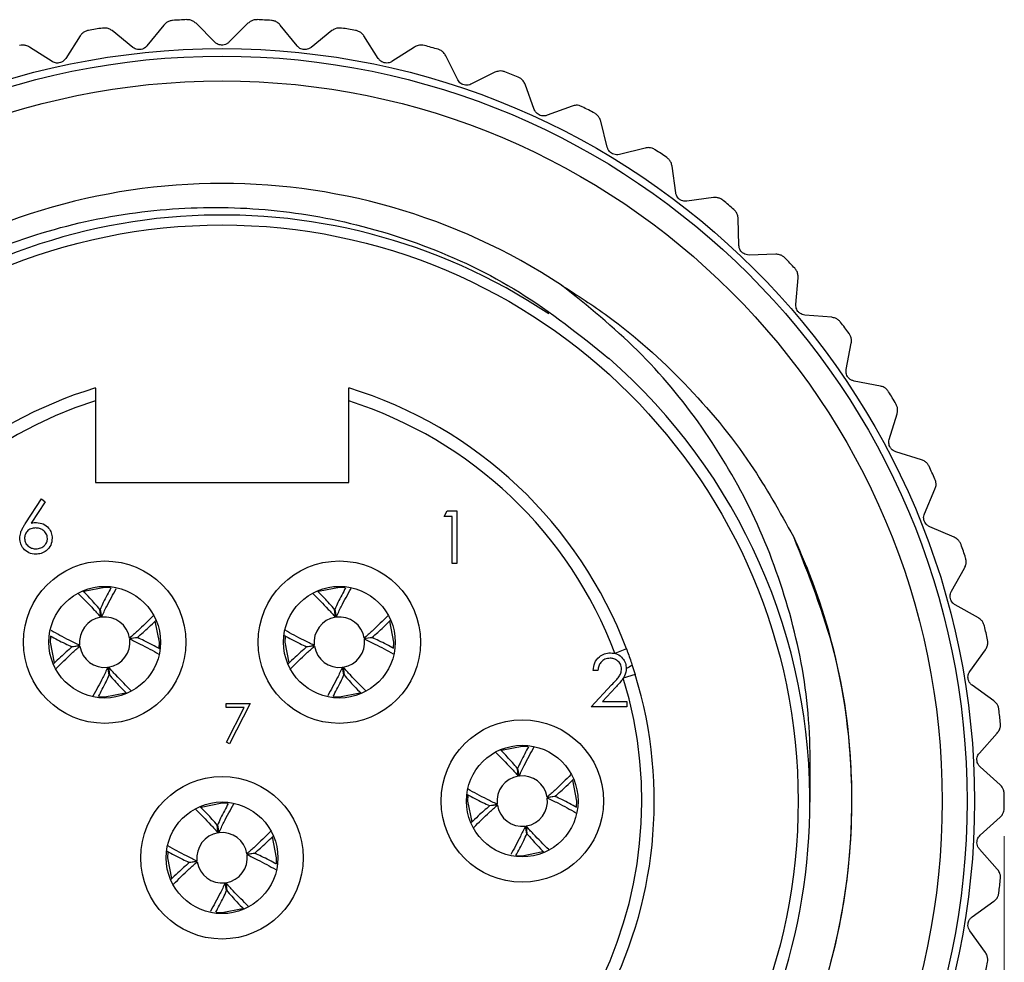
# Model space of a CAD drawing. Units: inches. Extents: x 0.4 to 16.6, y 0.2 to 10.8.
# Drawn here: x 11 to 12.2, y 5.1 to 6.3 of the extents above; entities that cross this region are included whole.
import ezdxf

# ---------------------------------------------------------------- set-up
doc = ezdxf.new("R2010")
doc.units = ezdxf.units.IN
doc.header["$MEASUREMENT"] = 0
doc.styles.add('SLDTEXTSTYLE0', font='TXT', dxfattribs={"width": 0.75})
doc.dimstyles.new('SLDDIMSTYLE3', dxfattribs={"dimtxt": 0.166667, "dimasz": 0.156, "dimexe": 0, "dimexo": 0.0625, "dimgap": 0.041667, "dimtad": 0, "dimtih": 1, "dimtoh": 1, "dimdec": 1, "dimlfac": 0.666667, "dimrnd": 1e-09, "dimzin": 12, "dimdsep": 46, "dimtxsty": 'SLDTEXTSTYLE0', "dimsah": 1, "dimcen": 0.09, "dimadec": 0, "dimazin": 3, "dimtfac": 1, "dimtdec": 1, "dimtofl": 0, "dimtmove": 0, "dimatfit": 3, "dimfxl": 0, "dimfrac": 2, "dimtolj": 1, "dimtzin": 12, "dimarcsym": 0})

# ---------------------------------------------------------------- blocks, each defined once
blk = doc.blocks.new('_D_3')
at = {"color": 7, "linetype": 'Continuous', "lineweight": 18}
for p, q in [((10.331, 5.2914), (10.331, 3.9048)), ((12.1912, 5.2914), (12.1912, 3.9048)), ((11.1579, 4.2733), (11.1072, 4.2733)), ((11.1072, 4.2733), (11.1072, 4.0085)), ((11.4042, 4.2733), (11.4549, 4.2733)), ((11.4549, 4.2733), (11.4549, 4.0085)), ((10.331, 4.0298), (10.9613, 4.0298)), ((12.1912, 4.0298), (11.6008, 4.0298)), ((11.1072, 4.0085), (11.1579, 4.0085)), ((11.4549, 4.0085), (11.4042, 4.0085))]:
    blk.add_line(p, q, dxfattribs=at)
for points in [[(10.331, 4.0298), (10.487, 4.0038), (10.487, 4.0558)], [(12.1912, 4.0298), (12.0352, 4.0558), (12.0352, 4.0038)]]:
    blk.add_solid(points, dxfattribs=at)
at = {"color": 7, "linetype": 'Continuous', "lineweight": 18, "char_height": 0.16667, "attachment_point": 1, "style": 'SLDTEXTSTYLE0'}
for s, insert in [('31', (11.1579, 4.2233)), ('1.2', (11.1272, 3.9673))]:
    blk.add_mtext(s, dxfattribs=dict(at, insert=insert))

msp = doc.modelspace()

# ---------------------------------------------------------------- linework, layer by layer
at = {"color": 7, "linetype": 'Continuous', "lineweight": 25}
for p, q in [((11.1918, 6.2557), (11.1718, 6.2309)), ((11.2527, 6.2353), (11.2302, 6.2578)), ((11.2919, 6.2578), (11.2694, 6.2353)), ((11.3503, 6.2309), (11.3304, 6.2557)), ((11.0924, 6.2428), (11.0753, 6.216)), ((11.1552, 6.2291), (11.1304, 6.2491)), ((11.3918, 6.2491), (11.367, 6.2291)), ((11.4469, 6.216), (11.4298, 6.2428)), ((11.059, 6.2124), (11.0321, 6.2296)), ((11.49, 6.2296), (11.4632, 6.2124)), ((11.5413, 6.1907), (11.5272, 6.2193)), ((11.5856, 6.1996), (11.5571, 6.1854)), ((11.6324, 6.1554), (11.6214, 6.1853)), ((11.6774, 6.1594), (11.6476, 6.1484)), ((11.7191, 6.1105), (11.7115, 6.1413)), ((11.7643, 6.1095), (11.7335, 6.1018)), ((11.8005, 6.0564), (11.7962, 6.0879)), ((11.8454, 6.0506), (11.8138, 6.0463)), ((11.8756, 5.9938), (11.8747, 6.0256)), ((11.9195, 5.9832), (11.8877, 5.9823)), ((11.9434, 5.9235), (11.946, 5.9552)), ((11.986, 5.9082), (11.9542, 5.9108)), ((12.0033, 5.8463), (12.0093, 5.8775)), ((12.0439, 5.8264), (12.0127, 5.8324)), ((11.1105, 5.8087), (11.1105, 5.7117)), ((11.4117, 5.7117), (11.4117, 5.8087)), ((12.0544, 5.763), (12.0638, 5.7934)), ((12.0927, 5.7389), (12.0622, 5.7482)), ((11.1105, 5.7117), (11.4117, 5.7117)), ((12.0963, 5.6747), (12.1088, 5.7039)), ((11.0277, 5.6637), (11.0464, 5.6922)), ((11.0464, 5.6922), (11.0507, 5.6888)), ((11.0507, 5.6888), (11.0342, 5.6636)), ((11.5251, 5.6715), (11.5288, 5.6779)), ((11.5288, 5.6779), (11.5404, 5.6779)), ((11.5404, 5.6779), (11.5404, 5.6154)), ((11.5347, 5.6715), (11.5251, 5.6715)), ((11.5347, 5.6154), (11.5347, 5.6715)), ((12.1317, 5.6466), (12.1025, 5.6592)), ((11.5404, 5.6154), (11.5347, 5.6154)), ((12.1283, 5.5824), (12.144, 5.6101)), ((11.1169, 5.5516), (11.116, 5.5608)), ((11.1161, 5.5608), (11.1179, 5.5517)), ((11.3959, 5.5516), (11.395, 5.5608)), ((11.3951, 5.5608), (11.3968, 5.5517)), ((12.1605, 5.5507), (12.1328, 5.5663)), ((11.1512, 5.5266), (11.1605, 5.5275)), ((11.1605, 5.5274), (11.1514, 5.5257)), ((11.4302, 5.5266), (11.4394, 5.5275)), ((11.4395, 5.5274), (11.4303, 5.5257)), ((11.0827, 5.5165), (11.0918, 5.5182)), ((11.092, 5.5172), (11.0827, 5.5163)), ((11.1862, 5.5148), (11.1866, 5.5219)), ((11.3617, 5.5165), (11.3708, 5.5182)), ((11.371, 5.5172), (11.3617, 5.5163)), ((11.4651, 5.5148), (11.4655, 5.5219)), ((11.742, 5.5138), (11.7281, 5.5086)), ((12.1502, 5.4872), (12.1688, 5.513)), ((11.1271, 5.483), (11.1253, 5.4922)), ((11.1263, 5.4923), (11.1272, 5.4831)), ((11.406, 5.483), (11.4043, 5.4922)), ((11.4053, 5.4923), (11.4062, 5.4831)), ((11.7485, 5.4953), (11.7523, 5.4835)), ((11.7081, 5.4884), (11.7025, 5.4884)), ((11.7523, 5.4835), (11.7382, 5.4792)), ((11.7001, 5.4451), (11.7243, 5.471)), ((11.7291, 5.4682), (11.7135, 5.4515)), ((12.1788, 5.4521), (12.1529, 5.4707)), ((11.2659, 5.4442), (11.2659, 5.449)), ((11.2659, 5.449), (11.2947, 5.449)), ((11.2876, 5.4442), (11.2659, 5.4442)), ((11.2665, 5.403), (11.2876, 5.4442)), ((11.2947, 5.449), (11.2701, 5.401)), ((11.7425, 5.4451), (11.7001, 5.4451)), ((11.7135, 5.4515), (11.7425, 5.4515)), ((11.7425, 5.4515), (11.7425, 5.4451)), ((12.1617, 5.3901), (12.1829, 5.4138)), ((11.2701, 5.401), (11.2665, 5.403)), ((12.1863, 5.3522), (12.1626, 5.3735)), ((11.6134, 5.3626), (11.6125, 5.3718)), ((11.6126, 5.3718), (11.6143, 5.3627)), ((11.6477, 5.3377), (11.6569, 5.3386)), ((11.657, 5.3384), (11.6478, 5.3367)), ((11.5792, 5.3275), (11.5883, 5.3292)), ((11.5885, 5.3282), (11.5792, 5.3273)), ((11.6826, 5.3258), (11.683, 5.333)), ((11.2564, 5.2951), (11.2555, 5.3043)), ((11.2556, 5.3043), (11.2573, 5.2952)), ((11.6235, 5.2941), (11.6218, 5.3032)), ((11.6228, 5.3033), (11.6237, 5.2941)), ((12.1626, 5.2924), (12.1863, 5.3137)), ((11.2907, 5.2702), (11.3, 5.2711)), ((11.3, 5.2709), (11.2909, 5.2692)), ((12.1829, 5.2521), (12.1617, 5.2758)), ((11.2222, 5.26), (11.2313, 5.2617)), ((11.2315, 5.2607), (11.2222, 5.2598)), ((11.3257, 5.2583), (11.326, 5.2655)), ((11.2666, 5.2266), (11.2648, 5.2357)), ((11.2658, 5.2358), (11.2667, 5.2266)), ((12.1529, 5.1952), (12.1788, 5.2138)), ((12.1688, 5.1529), (12.1502, 5.1787))]:
    msp.add_line(p, q, dxfattribs=at)
at = {"color": 7, "linetype": 'Continuous', "lineweight": 25, "flags": 128}
for points in [[(11.1286, 5.5865), (11.1216, 5.5869), (11.0968, 5.582)], [(11.4075, 5.5865), (11.4006, 5.5869), (11.3758, 5.582)], [(11.1866, 5.5219), (11.1816, 5.5468), (11.1816, 5.5469)], [(11.4655, 5.5219), (11.4606, 5.5468), (11.4606, 5.5469)], [(11.057, 5.5288), (11.0566, 5.5219), (11.0615, 5.4973)], [(11.336, 5.5288), (11.3356, 5.5219), (11.3405, 5.4973)], [(11.1147, 5.4573), (11.1216, 5.457), (11.1462, 5.4618)], [(11.3937, 5.4573), (11.4006, 5.457), (11.4251, 5.4618)], [(11.625, 5.3975), (11.6181, 5.3979), (11.5933, 5.393)], [(11.683, 5.333), (11.6781, 5.3578), (11.6781, 5.3579)], [(11.5535, 5.3399), (11.5531, 5.333), (11.558, 5.3083)], [(11.2681, 5.33), (11.2611, 5.3304), (11.2363, 5.3255)], [(11.326, 5.2655), (11.3211, 5.2903), (11.3211, 5.2904)], [(11.1965, 5.2724), (11.1961, 5.2655), (11.201, 5.2408)], [(11.6112, 5.2684), (11.6181, 5.268), (11.6426, 5.2728)], [(11.2542, 5.2009), (11.2611, 5.2005), (11.2856, 5.2053)]]:
    msp.add_lwpolyline(points, dxfattribs=at)
at = {"color": 7, "linetype": 'Continuous', "lineweight": 25}
for centre, radius in [((11.2611, 5.333), 0.8947), ((11.2611, 5.333), 0.8858), ((11.2611, 5.333), 0.8563), ((11.2611, 5.333), 0.685), ((11.1216, 5.5219), 0.0966), ((11.4006, 5.5219), 0.0966), ((11.1216, 5.5219), 0.0664), ((11.4006, 5.5219), 0.0664), ((11.6181, 5.333), 0.0966), ((11.6181, 5.333), 0.0664), ((11.2611, 5.2655), 0.0966), ((11.2611, 5.2655), 0.0664)]:
    msp.add_circle(centre, radius, dxfattribs=at)
for centre, radius, start, end in [((11.2611, 5.333), 0.9301, 98.7924, 99.8283), ((11.2611, 5.333), 0.9301, 92.5855, 93.6214), ((11.2611, 5.333), 0.9301, 86.3786, 87.4145), ((11.2611, 5.333), 0.9301, 80.1717, 81.2076), ((11.2611, 5.333), 0.9301, 73.9648, 75.0007), ((11.2611, 5.333), 0.9301, 67.7579, 68.7938), ((11.2611, 5.333), 0.9301, 61.551, 62.5869), ((11.2611, 5.333), 0.9301, 55.3441, 56.38), ((11.2611, 5.333), 0.7344, 56.6454, 263.1475), ((11.2611, 5.333), 0.9301, 49.1372, 50.1731), ((11.2615, 5.3314), 0.6985, 56.2512, 359.0133), ((11.2611, 5.333), 0.9301, 42.9303, 43.9662), ((11.2611, 5.333), 0.9301, 36.7234, 37.7593), ((11.2611, 5.333), 0.699, 358.8832, 48.869), ((11.2611, 5.333), 0.5138, 107.0449, 17.0376), ((11.2611, 5.333), 0.5138, 20.6113, 72.9551), ((11.2611, 5.333), 0.9301, 30.5165, 31.5524), ((11.2611, 5.333), 0.499, 107.5653, 17.0376), ((11.2611, 5.333), 0.499, 20.6113, 72.4347), ((11.2611, 5.333), 0.9301, 24.3096, 25.3455), ((11.2611, 5.333), 0.9301, 18.1027, 19.1386), ((11.1216, 5.5219), 0.03, 99.0438, 187.1674), ((11.1216, 5.5219), 0.03, 9.0438, 97.1674), ((11.4006, 5.5219), 0.03, 99.0438, 187.1674), ((11.4006, 5.5219), 0.03, 9.0438, 97.1674), ((11.2611, 5.333), 0.9301, 11.8958, 12.9317), ((11.1216, 5.5219), 0.03, 279.0438, 7.1674), ((11.4006, 5.5219), 0.03, 279.0438, 7.1674), ((11.1216, 5.5219), 0.03, 189.0438, 277.1674), ((11.4006, 5.5219), 0.03, 189.0438, 277.1674), ((11.2611, 5.333), 0.9301, 5.6889, 6.7248), ((11.6181, 5.333), 0.03, 99.0438, 187.1674), ((11.6181, 5.333), 0.03, 9.0438, 97.1674), ((11.2611, 5.333), 0.9301, 359.4821, 0.5179), ((11.6181, 5.333), 0.03, 189.0438, 277.1674), ((11.6181, 5.333), 0.03, 279.0438, 7.1674), ((11.2611, 5.2655), 0.03, 99.0438, 187.1674), ((11.2611, 5.2655), 0.03, 9.0438, 97.1674), ((11.2611, 5.2655), 0.03, 279.0438, 7.1674), ((11.2611, 5.2655), 0.03, 189.0438, 277.1674), ((11.2611, 5.333), 0.9301, 353.2752, 354.3111), ((11.2611, 5.333), 0.9301, 347.0683, 348.1042)]:
    msp.add_arc(centre, radius, start, end, dxfattribs=at)
for points, knots in [([(11.1304, 6.2491), (11.1292, 6.2499), (11.127, 6.2514), (11.1229, 6.2524), (11.1202, 6.2522), (11.1189, 6.2521)], [0, 0, 0, 0, 0.398652, 0.712649, 1, 1, 1, 1]), ([(11.2023, 6.2612), (11.201, 6.261), (11.1984, 6.2606), (11.1946, 6.2587), (11.1928, 6.2568), (11.1918, 6.2557)], [0, 0, 0, 0, 0.296512, 0.591674, 1, 1, 1, 1]), ([(11.2302, 6.2578), (11.2291, 6.2588), (11.2271, 6.2605), (11.2231, 6.262), (11.2204, 6.2621), (11.2191, 6.2621)], [0, 0, 0, 0, 0.3986522, 0.7126492, 1, 1, 1, 1]), ([(11.303, 6.2621), (11.3017, 6.2621), (11.2991, 6.262), (11.2951, 6.2605), (11.2931, 6.2588), (11.2919, 6.2578)], [0, 0, 0, 0, 0.296512, 0.591674, 1, 1, 1, 1]), ([(11.3304, 6.2557), (11.3294, 6.2568), (11.3276, 6.2587), (11.3238, 6.2607), (11.3211, 6.261), (11.3198, 6.2612)], [0, 0, 0, 0, 0.398652, 0.712649, 1, 1, 1, 1]), ([(11.4033, 6.2521), (11.4019, 6.2522), (11.3993, 6.2524), (11.3952, 6.2514), (11.393, 6.2499), (11.3918, 6.2491)], [0, 0, 0, 0, 0.296512, 0.591674, 1, 1, 1, 1]), ([(11.1023, 6.2494), (11.101, 6.2491), (11.0985, 6.2484), (11.0949, 6.2461), (11.0933, 6.244), (11.0924, 6.2428)], [0, 0, 0, 0, 0.296512, 0.591674, 1, 1, 1, 1]), ([(11.4298, 6.2428), (11.4289, 6.244), (11.4273, 6.2461), (11.4237, 6.2484), (11.4211, 6.2491), (11.4199, 6.2494)], [0, 0, 0, 0, 0.398652, 0.712649, 1, 1, 1, 1]), ([(11.0321, 6.2296), (11.0308, 6.2303), (11.0285, 6.2315), (11.0243, 6.2321), (11.0216, 6.2316), (11.0204, 6.2314)], [0, 0, 0, 0, 0.3986522, 0.7126492, 1, 1, 1, 1]), ([(11.1718, 6.2309), (11.171, 6.2301), (11.1696, 6.2286), (11.1666, 6.2271), (11.1635, 6.2264), (11.1605, 6.2266), (11.1576, 6.2275), (11.1561, 6.2285), (11.1552, 6.2291)], [0, 0, 0, 0, 0.202997, 0.365026, 0.528033, 0.669914, 0.815018, 1, 1, 1, 1]), ([(11.2694, 6.2353), (11.2686, 6.2346), (11.267, 6.2332), (11.2638, 6.232), (11.2606, 6.2317), (11.2577, 6.2323), (11.2549, 6.2334), (11.2535, 6.2346), (11.2527, 6.2353)], [0, 0, 0, 0, 0.2029974, 0.3650259, 0.5280327, 0.6699142, 0.8150178, 1, 1, 1, 1]), ([(11.367, 6.2291), (11.366, 6.2285), (11.3643, 6.2273), (11.361, 6.2265), (11.3578, 6.2265), (11.3549, 6.2273), (11.3523, 6.2288), (11.3511, 6.2302), (11.3503, 6.2309)], [0, 0, 0, 0, 0.2029974, 0.3650259, 0.5280327, 0.6699142, 0.8150178, 1, 1, 1, 1]), ([(11.5018, 6.2314), (11.5005, 6.2316), (11.4979, 6.2321), (11.4937, 6.2315), (11.4914, 6.2303), (11.49, 6.2296)], [0, 0, 0, 0, 0.296512, 0.591674, 1, 1, 1, 1]), ([(11.5272, 6.2193), (11.5264, 6.2205), (11.525, 6.2228), (11.5217, 6.2255), (11.5192, 6.2264), (11.518, 6.2269)], [0, 0, 0, 0, 0.398652, 0.712649, 1, 1, 1, 1]), ([(11.0753, 6.216), (11.0746, 6.2151), (11.0733, 6.2135), (11.0705, 6.2116), (11.0674, 6.2106), (11.0644, 6.2105), (11.0615, 6.211), (11.0599, 6.2119), (11.059, 6.2124)], [0, 0, 0, 0, 0.202997, 0.365026, 0.528033, 0.669914, 0.815018, 1, 1, 1, 1]), ([(11.4632, 6.2124), (11.4622, 6.2119), (11.4604, 6.2109), (11.457, 6.2104), (11.4539, 6.2108), (11.4511, 6.212), (11.4486, 6.2137), (11.4475, 6.2152), (11.4469, 6.216)], [0, 0, 0, 0, 0.202997, 0.365026, 0.528033, 0.669914, 0.815018, 1, 1, 1, 1]), ([(11.5975, 6.2001), (11.5963, 6.2005), (11.5937, 6.2012), (11.5895, 6.2011), (11.587, 6.2001), (11.5856, 6.1996)], [0, 0, 0, 0, 0.296512, 0.591674, 1, 1, 1, 1]), ([(11.6214, 6.1853), (11.6208, 6.1866), (11.6197, 6.189), (11.6167, 6.1921), (11.6143, 6.1933), (11.6132, 6.1939)], [0, 0, 0, 0, 0.3986522, 0.7126492, 1, 1, 1, 1]), ([(11.5571, 6.1854), (11.5561, 6.185), (11.5542, 6.1842), (11.5508, 6.1841), (11.5476, 6.1848), (11.545, 6.1863), (11.5428, 6.1883), (11.5418, 6.1899), (11.5413, 6.1907)], [0, 0, 0, 0, 0.202997, 0.365026, 0.528033, 0.669914, 0.815018, 1, 1, 1, 1]), ([(11.6893, 6.1586), (11.6881, 6.1591), (11.6857, 6.1602), (11.6814, 6.1605), (11.6789, 6.1598), (11.6774, 6.1594)], [0, 0, 0, 0, 0.296512, 0.591674, 1, 1, 1, 1]), ([(11.6476, 6.1484), (11.6465, 6.1481), (11.6445, 6.1475), (11.6411, 6.1478), (11.6381, 6.1488), (11.6356, 6.1506), (11.6336, 6.1528), (11.6328, 6.1545), (11.6324, 6.1554)], [0, 0, 0, 0, 0.202997, 0.365026, 0.528033, 0.669914, 0.815018, 1, 1, 1, 1]), ([(11.7115, 6.1413), (11.711, 6.1427), (11.7101, 6.1452), (11.7075, 6.1486), (11.7053, 6.1501), (11.7042, 6.1508)], [0, 0, 0, 0, 0.398652, 0.712649, 1, 1, 1, 1]), ([(11.7335, 6.1018), (11.7323, 6.1017), (11.7303, 6.1013), (11.727, 6.1019), (11.7241, 6.1033), (11.7218, 6.1053), (11.72, 6.1077), (11.7195, 6.1095), (11.7191, 6.1105)], [0, 0, 0, 0, 0.202997, 0.365026, 0.528033, 0.669914, 0.815018, 1, 1, 1, 1]), ([(11.7761, 6.1075), (11.7749, 6.1081), (11.7726, 6.1094), (11.7684, 6.1102), (11.7658, 6.1098), (11.7643, 6.1095)], [0, 0, 0, 0, 0.296512, 0.591674, 1, 1, 1, 1]), ([(11.7962, 6.0879), (11.7959, 6.0893), (11.7953, 6.0919), (11.7931, 6.0955), (11.791, 6.0972), (11.79, 6.0981)], [0, 0, 0, 0, 0.398652, 0.712649, 1, 1, 1, 1]), ([(11.8138, 6.0463), (11.8127, 6.0462), (11.8106, 6.0461), (11.8074, 6.047), (11.8046, 6.0487), (11.8026, 6.0509), (11.8011, 6.0535), (11.8007, 6.0554), (11.8005, 6.0564)], [0, 0, 0, 0, 0.202997, 0.365026, 0.528033, 0.669914, 0.815018, 1, 1, 1, 1]), ([(11.8568, 6.0473), (11.8557, 6.048), (11.8536, 6.0496), (11.8495, 6.0508), (11.8469, 6.0506), (11.8454, 6.0506)], [0, 0, 0, 0, 0.296512, 0.591674, 1, 1, 1, 1]), ([(11.1735, 4.6038), (11.1321, 4.6114), (11.0507, 4.6264), (10.9354, 4.6747), (10.8307, 4.7395), (10.7387, 4.8211), (10.6618, 4.9163), (10.6021, 5.0228), (10.5608, 5.1389), (10.5398, 5.2591), (10.5393, 5.3807), (10.5587, 5.4992), (10.5973, 5.6124), (10.6547, 5.7187), (10.7291, 5.8138), (10.8193, 5.8959), (10.9209, 5.9607), (11.0327, 6.0076), (11.1493, 6.0348), (11.2682, 6.0419), (11.3863, 6.0294), (11.5035, 5.996), (11.6188, 5.9414), (11.6865, 5.8871), (11.7209, 5.8594)], [0, 0, 0, 0, 0.047043, 0.092435, 0.139145, 0.184537, 0.229469, 0.275704, 0.320636, 0.366871, 0.411803, 0.456275, 0.500746, 0.545217, 0.590978, 0.63545, 0.681236, 0.725318, 0.770682, 0.814692, 0.858241, 0.903054, 0.950692, 1, 1, 1, 1]), ([(11.8747, 6.0256), (11.8746, 6.0271), (11.8743, 6.0297), (11.8724, 6.0336), (11.8705, 6.0355), (11.8696, 6.0364)], [0, 0, 0, 0, 0.3986522, 0.7126492, 1, 1, 1, 1]), ([(11.8877, 5.9823), (11.8866, 5.9824), (11.8845, 5.9825), (11.8814, 5.9838), (11.8789, 5.9858), (11.8771, 5.9882), (11.8759, 5.9909), (11.8757, 5.9928), (11.8756, 5.9938)], [0, 0, 0, 0, 0.202997, 0.365026, 0.528033, 0.669914, 0.815018, 1, 1, 1, 1]), ([(11.9305, 5.9787), (11.9295, 5.9795), (11.9276, 5.9813), (11.9236, 5.9829), (11.921, 5.9831), (11.9195, 5.9832)], [0, 0, 0, 0, 0.2965117, 0.5916742, 1, 1, 1, 1]), ([(11.946, 5.9552), (11.946, 5.9567), (11.946, 5.9593), (11.9446, 5.9634), (11.9429, 5.9655), (11.9421, 5.9665)], [0, 0, 0, 0, 0.398652, 0.712649, 1, 1, 1, 1]), ([(11.96, 5.3193), (11.9606, 5.3614), (11.962, 5.4436), (11.9369, 5.564), (11.8947, 5.6765), (11.8339, 5.7795), (11.7578, 5.8717), (11.6959, 5.9215), (11.6649, 5.9464)], [0, 0, 0, 0, 0.174159, 0.340536, 0.506913, 0.67092, 0.835441, 1, 1, 1, 1]), ([(11.6649, 5.9464), (11.6835, 5.9344), (11.736, 5.9005), (11.8138, 5.8308), (11.8879, 5.7419), (11.9243, 5.6765), (11.9405, 5.6475)], [0, 0, 0, 0, 0.161101, 0.4553545, 0.7578516, 1, 1, 1, 1]), ([(11.9542, 5.9108), (11.9531, 5.9109), (11.9511, 5.9113), (11.9481, 5.9129), (11.9458, 5.9151), (11.9443, 5.9177), (11.9434, 5.9206), (11.9434, 5.9225), (11.9434, 5.9235)], [0, 0, 0, 0, 0.202997, 0.365026, 0.528033, 0.669914, 0.815018, 1, 1, 1, 1]), ([(11.9964, 5.9025), (11.9955, 5.9035), (11.9938, 5.9054), (11.99, 5.9075), (11.9875, 5.9079), (11.986, 5.9082)], [0, 0, 0, 0, 0.296512, 0.591674, 1, 1, 1, 1]), ([(12.0093, 5.8775), (12.0094, 5.879), (12.0097, 5.8816), (12.0087, 5.8858), (12.0073, 5.888), (12.0066, 5.8891)], [0, 0, 0, 0, 0.3986522, 0.7126492, 1, 1, 1, 1]), ([(12.0127, 5.8324), (12.0115, 5.8327), (12.0096, 5.8333), (12.0068, 5.8352), (12.0047, 5.8377), (12.0035, 5.8405), (12.0029, 5.8434), (12.0032, 5.8452), (12.0033, 5.8463)], [0, 0, 0, 0, 0.202997, 0.365026, 0.528033, 0.669914, 0.815018, 1, 1, 1, 1]), ([(11.1105, 5.8241), (11.1105, 5.824), (11.1105, 5.8237), (11.1105, 5.8212), (11.1105, 5.8175), (11.1105, 5.8131), (11.1105, 5.81), (11.1105, 5.8087)], [0, 0, 0, 0, 0.202773, 0.405411, 0.611833, 0.826911, 1, 1, 1, 1]), ([(11.4117, 5.8087), (11.4117, 5.8105), (11.4117, 5.8141), (11.4117, 5.8189), (11.4117, 5.8223), (11.4117, 5.824), (11.4117, 5.8241), (11.4117, 5.8241)], [0, 0, 0, 0, 0.227874, 0.455939, 0.678255, 0.890535, 1, 1, 1, 1]), ([(12.0537, 5.8197), (12.0529, 5.8207), (12.0514, 5.8229), (12.0479, 5.8253), (12.0454, 5.826), (12.0439, 5.8264)], [0, 0, 0, 0, 0.296512, 0.591674, 1, 1, 1, 1]), ([(12.0638, 5.7934), (12.0641, 5.7949), (12.0646, 5.7974), (12.0641, 5.8017), (12.0629, 5.8041), (12.0624, 5.8053)], [0, 0, 0, 0, 0.398652, 0.712649, 1, 1, 1, 1]), ([(12.0622, 5.7482), (12.0612, 5.7487), (12.0593, 5.7494), (12.0567, 5.7517), (12.055, 5.7543), (12.054, 5.7572), (12.0538, 5.7602), (12.0542, 5.762), (12.0544, 5.763)], [0, 0, 0, 0, 0.202997, 0.365026, 0.528033, 0.669914, 0.815018, 1, 1, 1, 1]), ([(12.1017, 5.7311), (12.101, 5.7323), (12.0997, 5.7345), (12.0965, 5.7374), (12.0941, 5.7383), (12.0927, 5.7389)], [0, 0, 0, 0, 0.296512, 0.591674, 1, 1, 1, 1]), ([(12.1088, 5.7039), (12.1093, 5.7053), (12.1102, 5.7078), (12.1101, 5.7121), (12.1092, 5.7146), (12.1087, 5.7159)], [0, 0, 0, 0, 0.398652, 0.712649, 1, 1, 1, 1]), ([(12.1025, 5.6592), (12.1014, 5.6597), (12.0996, 5.6607), (12.0973, 5.6632), (12.0959, 5.666), (12.0953, 5.669), (12.0953, 5.672), (12.0959, 5.6737), (12.0963, 5.6747)], [0, 0, 0, 0, 0.202997, 0.365026, 0.528033, 0.669914, 0.815018, 1, 1, 1, 1]), ([(11.0207, 5.6455), (11.0209, 5.6478), (11.0213, 5.6514), (11.0233, 5.6562), (11.0254, 5.66), (11.0269, 5.6625), (11.0277, 5.6637)], [0, 0, 0, 0, 0.339374, 0.559486, 0.779731, 1, 1, 1, 1]), ([(11.0395, 5.6577), (11.0376, 5.6576), (11.0338, 5.6573), (11.0294, 5.654), (11.0267, 5.6498), (11.0265, 5.6468), (11.0263, 5.6453)], [0, 0, 0, 0, 0.280127, 0.559515, 0.779719, 1, 1, 1, 1]), ([(11.0342, 5.6636), (11.0354, 5.6637), (11.0375, 5.6641), (11.0397, 5.6641), (11.0406, 5.6642)], [0, 0, 0, 0, 0.5599103, 1, 1, 1, 1]), ([(11.0536, 5.6453), (11.0533, 5.6473), (11.0527, 5.6512), (11.0486, 5.6551), (11.0441, 5.6574), (11.041, 5.6576), (11.0395, 5.6577)], [0, 0, 0, 0, 0.278754, 0.558605, 0.779147, 1, 1, 1, 1]), ([(11.0406, 5.6642), (11.0434, 5.6638), (11.0489, 5.6632), (11.0549, 5.6582), (11.0586, 5.6521), (11.059, 5.6478), (11.0592, 5.6456)], [0, 0, 0, 0, 0.279638, 0.559326, 0.779527, 1, 1, 1, 1]), ([(11.0397, 5.6265), (11.0369, 5.6268), (11.0313, 5.6275), (11.025, 5.6326), (11.0214, 5.6389), (11.0209, 5.6433), (11.0207, 5.6455)], [0, 0, 0, 0, 0.27967, 0.559085, 0.779558, 1, 1, 1, 1]), ([(11.0263, 5.6453), (11.0266, 5.6434), (11.0271, 5.6395), (11.031, 5.6356), (11.0354, 5.6332), (11.0384, 5.633), (11.04, 5.6329)], [0, 0, 0, 0, 0.279059, 0.55882, 0.779303, 1, 1, 1, 1]), ([(11.0592, 5.6456), (11.0589, 5.6428), (11.0582, 5.6371), (11.0529, 5.6307), (11.0464, 5.6271), (11.0419, 5.6267), (11.0397, 5.6265)], [0, 0, 0, 0, 0.279631, 0.55896, 0.779478, 1, 1, 1, 1]), ([(11.04, 5.6329), (11.0419, 5.6331), (11.0457, 5.6335), (11.0502, 5.6367), (11.0531, 5.6408), (11.0534, 5.6438), (11.0536, 5.6453)], [0, 0, 0, 0, 0.280018, 0.5598526, 0.7799871, 1, 1, 1, 1]), ([(11.9405, 5.6475), (11.9584, 5.6022), (11.9939, 5.5125), (12.017, 5.3407), (11.9965, 5.138), (11.903, 4.9267), (11.7546, 4.7509), (11.6228, 4.6818), (11.5584, 4.648)], [0, 0, 0, 0, 0.122244, 0.242703, 0.433373, 0.627738, 0.817935, 1, 1, 1, 1]), ([(11.9405, 5.6475), (11.9468, 5.6332), (11.9784, 5.5612), (12.0073, 5.4422), (12.0122, 5.2947), (11.9953, 5.1691), (11.9572, 5.0482), (11.8997, 4.9352), (11.8235, 4.8341), (11.7192, 4.7323), (11.6288, 4.6827), (11.5754, 4.6535)], [0, 0, 0, 0, 0.039938, 0.200899, 0.308306, 0.415713, 0.523119, 0.630526, 0.737933, 0.84534, 1, 1, 1, 1]), ([(12.1398, 5.6379), (12.1393, 5.6391), (12.1382, 5.6415), (12.1353, 5.6447), (12.133, 5.6459), (12.1317, 5.6466)], [0, 0, 0, 0, 0.296512, 0.591674, 1, 1, 1, 1]), ([(12.144, 5.6101), (12.1446, 5.6114), (12.1457, 5.6138), (12.1461, 5.6181), (12.1455, 5.6207), (12.1452, 5.622)], [0, 0, 0, 0, 0.398652, 0.712649, 1, 1, 1, 1]), ([(11.1291, 5.5867), (11.126, 5.581), (11.1216, 5.5728), (11.1174, 5.5636), (11.1161, 5.5608)], [0, 0, 0, 0, 0.701208, 1, 1, 1, 1]), ([(11.1179, 5.5517), (11.1198, 5.5559), (11.1255, 5.5679), (11.1315, 5.5786), (11.1354, 5.5856)], [0, 0, 0, 0, 0.347214, 1, 1, 1, 1]), ([(11.408, 5.5866), (11.405, 5.5809), (11.4006, 5.5728), (11.3964, 5.5636), (11.3951, 5.5608)], [0, 0, 0, 0, 0.7002, 1, 1, 1, 1]), ([(11.3968, 5.5517), (11.3988, 5.5559), (11.4046, 5.568), (11.4106, 5.5788), (11.4145, 5.5859)], [0, 0, 0, 0, 0.34407, 1, 1, 1, 1]), ([(11.0902, 5.5796), (11.0963, 5.5736), (11.1051, 5.5649), (11.1141, 5.5547), (11.1169, 5.5516)], [0, 0, 0, 0, 0.686784, 1, 1, 1, 1]), ([(11.116, 5.5608), (11.112, 5.5654), (11.1052, 5.5732), (11.0985, 5.58), (11.0958, 5.5827)], [0, 0, 0, 0, 0.594129, 1, 1, 1, 1]), ([(11.3687, 5.5801), (11.3749, 5.574), (11.3839, 5.5651), (11.3931, 5.5547), (11.3959, 5.5516)], [0, 0, 0, 0, 0.6924141, 1, 1, 1, 1]), ([(11.395, 5.5608), (11.3909, 5.5654), (11.3843, 5.573), (11.3778, 5.5797), (11.3752, 5.5823)], [0, 0, 0, 0, 0.6077209, 1, 1, 1, 1]), ([(12.1328, 5.5663), (12.1318, 5.567), (12.1301, 5.5681), (12.1281, 5.5709), (12.127, 5.5738), (12.1267, 5.5768), (12.1271, 5.5798), (12.1279, 5.5815), (12.1283, 5.5824)], [0, 0, 0, 0, 0.202997, 0.365026, 0.528033, 0.669914, 0.815018, 1, 1, 1, 1]), ([(11.1791, 5.5532), (11.1732, 5.5471), (11.1645, 5.5384), (11.1544, 5.5295), (11.1512, 5.5266)], [0, 0, 0, 0, 0.684697, 1, 1, 1, 1]), ([(11.4585, 5.5535), (11.4524, 5.5474), (11.4436, 5.5385), (11.4334, 5.5295), (11.4302, 5.5266)], [0, 0, 0, 0, 0.689365, 1, 1, 1, 1]), ([(12.1676, 5.5411), (12.1672, 5.5424), (12.1664, 5.5449), (12.1639, 5.5483), (12.1617, 5.5498), (12.1605, 5.5507)], [0, 0, 0, 0, 0.296512, 0.591674, 1, 1, 1, 1]), ([(11.1605, 5.5275), (11.1651, 5.5316), (11.1729, 5.5384), (11.1798, 5.5452), (11.1827, 5.548)], [0, 0, 0, 0, 0.586539, 1, 1, 1, 1]), ([(11.4394, 5.5275), (11.4441, 5.5316), (11.4517, 5.5383), (11.4584, 5.5449), (11.4611, 5.5475)], [0, 0, 0, 0, 0.601763, 1, 1, 1, 1]), ([(11.0569, 5.5294), (11.0626, 5.5263), (11.0708, 5.5219), (11.08, 5.5177), (11.0827, 5.5165)], [0, 0, 0, 0, 0.700339, 1, 1, 1, 1]), ([(11.0918, 5.5182), (11.0877, 5.5202), (11.0756, 5.5259), (11.0648, 5.5319), (11.0578, 5.5358)], [0, 0, 0, 0, 0.345978, 1, 1, 1, 1]), ([(11.1514, 5.5257), (11.1555, 5.5237), (11.1679, 5.5179), (11.1788, 5.5118), (11.1861, 5.5077)], [0, 0, 0, 0, 0.339144, 1, 1, 1, 1]), ([(11.187, 5.5141), (11.181, 5.5173), (11.1727, 5.5218), (11.1632, 5.5261), (11.1605, 5.5274)], [0, 0, 0, 0, 0.708098, 1, 1, 1, 1]), ([(11.3352, 5.5297), (11.3411, 5.5265), (11.3495, 5.522), (11.3589, 5.5177), (11.3617, 5.5165)], [0, 0, 0, 0, 0.7080977, 1, 1, 1, 1]), ([(11.3708, 5.5182), (11.3666, 5.5202), (11.3543, 5.526), (11.3433, 5.5321), (11.3361, 5.5361)], [0, 0, 0, 0, 0.339144, 1, 1, 1, 1]), ([(11.4303, 5.5257), (11.4345, 5.5237), (11.4466, 5.518), (11.4574, 5.512), (11.4644, 5.5081)], [0, 0, 0, 0, 0.345978, 1, 1, 1, 1]), ([(11.4653, 5.5145), (11.4596, 5.5176), (11.4514, 5.5219), (11.4422, 5.5261), (11.4395, 5.5274)], [0, 0, 0, 0, 0.700339, 1, 1, 1, 1]), ([(11.0827, 5.5163), (11.0781, 5.5123), (11.0705, 5.5056), (11.0637, 5.499), (11.0611, 5.4964)], [0, 0, 0, 0, 0.601763, 1, 1, 1, 1]), ([(11.0637, 5.4903), (11.0697, 5.4965), (11.0786, 5.5054), (11.0888, 5.5144), (11.092, 5.5172)], [0, 0, 0, 0, 0.689365, 1, 1, 1, 1]), ([(11.3617, 5.5163), (11.3571, 5.5123), (11.3493, 5.5054), (11.3424, 5.4987), (11.3395, 5.4959)], [0, 0, 0, 0, 0.5865393, 1, 1, 1, 1]), ([(11.343, 5.4907), (11.349, 5.4967), (11.3577, 5.5055), (11.3678, 5.5144), (11.371, 5.5172)], [0, 0, 0, 0, 0.684697, 1, 1, 1, 1]), ([(12.1688, 5.513), (12.1695, 5.5143), (12.1709, 5.5166), (12.1717, 5.5207), (12.1714, 5.5234), (12.1712, 5.5247)], [0, 0, 0, 0, 0.3986522, 0.7126492, 1, 1, 1, 1]), ([(11.7025, 5.4884), (11.7028, 5.4914), (11.7036, 5.4975), (11.7089, 5.5044), (11.7157, 5.5086), (11.7205, 5.509), (11.7229, 5.5092)], [0, 0, 0, 0, 0.280029, 0.559515, 0.779668, 1, 1, 1, 1]), ([(11.7226, 5.5028), (11.7204, 5.5026), (11.7162, 5.5022), (11.7114, 5.4983), (11.7088, 5.4934), (11.7083, 5.4901), (11.7081, 5.4884)], [0, 0, 0, 0, 0.279699, 0.558847, 0.779176, 1, 1, 1, 1]), ([(11.7361, 5.4901), (11.7359, 5.4921), (11.7353, 5.4959), (11.7315, 5.5), (11.7271, 5.5025), (11.7241, 5.5027), (11.7226, 5.5028)], [0, 0, 0, 0, 0.279126, 0.558978, 0.77935, 1, 1, 1, 1]), ([(11.7229, 5.5092), (11.7257, 5.509), (11.7312, 5.5084), (11.7374, 5.5034), (11.7412, 5.4972), (11.7415, 5.4928), (11.7417, 5.4906)], [0, 0, 0, 0, 0.27989, 0.559224, 0.779582, 1, 1, 1, 1]), ([(11.742, 5.5138), (11.7424, 5.5126), (11.7447, 5.5065), (11.7468, 5.5003), (11.7485, 5.4953)], [0, 0, 0, 0, 0.189319, 1, 1, 1, 1]), ([(11.1253, 5.4922), (11.1234, 5.488), (11.1176, 5.4758), (11.1116, 5.465), (11.1077, 5.4579)], [0, 0, 0, 0, 0.34407, 1, 1, 1, 1]), ([(11.1535, 5.4637), (11.1473, 5.4699), (11.1383, 5.4788), (11.1291, 5.4891), (11.1263, 5.4923)], [0, 0, 0, 0, 0.692414, 1, 1, 1, 1]), ([(11.4043, 5.4922), (11.4023, 5.488), (11.3966, 5.4759), (11.3907, 5.4652), (11.3868, 5.4582)], [0, 0, 0, 0, 0.347214, 1, 1, 1, 1]), ([(11.432, 5.4642), (11.4259, 5.4702), (11.4171, 5.479), (11.4081, 5.4891), (11.4053, 5.4923)], [0, 0, 0, 0, 0.686784, 1, 1, 1, 1]), ([(11.7417, 5.4906), (11.7414, 5.4876), (11.7407, 5.4827), (11.7367, 5.477), (11.7331, 5.4725), (11.7304, 5.4696), (11.7291, 5.4682)], [0, 0, 0, 0, 0.3383704, 0.5587482, 0.7793608, 1, 1, 1, 1]), ([(11.7485, 5.4953), (11.7485, 5.4953), (11.7486, 5.4949), (11.7479, 5.494), (11.7456, 5.4924), (11.743, 5.4912), (11.7417, 5.4906)], [0, 0, 0, 0, 0.064238, 0.379289, 0.689644, 1, 1, 1, 1]), ([(11.1142, 5.4572), (11.1172, 5.463), (11.1216, 5.4711), (11.1258, 5.4803), (11.1271, 5.483)], [0, 0, 0, 0, 0.7001997, 1, 1, 1, 1]), ([(11.1272, 5.4831), (11.1312, 5.4785), (11.1379, 5.4709), (11.1444, 5.4642), (11.147, 5.4616)], [0, 0, 0, 0, 0.607721, 1, 1, 1, 1]), ([(11.3931, 5.4572), (11.3962, 5.4629), (11.4006, 5.4711), (11.4048, 5.4803), (11.406, 5.483)], [0, 0, 0, 0, 0.7012076, 1, 1, 1, 1]), ([(11.4062, 5.4831), (11.4102, 5.4785), (11.417, 5.4707), (11.4237, 5.4639), (11.4264, 5.4611)], [0, 0, 0, 0, 0.594129, 1, 1, 1, 1]), ([(11.7243, 5.471), (11.7261, 5.4729), (11.7291, 5.476), (11.7329, 5.4806), (11.7356, 5.485), (11.736, 5.4884), (11.7361, 5.4901)], [0, 0, 0, 0, 0.340542, 0.56085, 0.780599, 1, 1, 1, 1]), ([(12.1529, 5.4707), (12.152, 5.4714), (12.1505, 5.4728), (12.1488, 5.4757), (12.1479, 5.4788), (12.148, 5.4818), (12.1487, 5.4847), (12.1497, 5.4863), (12.1502, 5.4872)], [0, 0, 0, 0, 0.202997, 0.365026, 0.528033, 0.669914, 0.815018, 1, 1, 1, 1]), ([(12.1848, 5.4419), (12.1845, 5.4432), (12.184, 5.4458), (12.1819, 5.4495), (12.1799, 5.4512), (12.1788, 5.4521)], [0, 0, 0, 0, 0.296512, 0.591674, 1, 1, 1, 1]), ([(12.1829, 5.4138), (12.1838, 5.415), (12.1854, 5.4171), (12.1867, 5.4212), (12.1867, 5.4239), (12.1866, 5.4252)], [0, 0, 0, 0, 0.3986522, 0.7126492, 1, 1, 1, 1]), ([(11.6255, 5.3976), (11.6225, 5.3919), (11.6181, 5.3838), (11.6139, 5.3746), (11.6126, 5.3718)], [0, 0, 0, 0, 0.7002, 1, 1, 1, 1]), ([(11.6143, 5.3627), (11.6163, 5.3669), (11.6221, 5.3791), (11.6281, 5.3899), (11.632, 5.397)], [0, 0, 0, 0, 0.34407, 1, 1, 1, 1]), ([(11.5862, 5.3912), (11.5924, 5.385), (11.6014, 5.3761), (11.6106, 5.3658), (11.6134, 5.3626)], [0, 0, 0, 0, 0.692414, 1, 1, 1, 1]), ([(11.6125, 5.3718), (11.6084, 5.3764), (11.6018, 5.384), (11.5953, 5.3907), (11.5927, 5.3933)], [0, 0, 0, 0, 0.607721, 1, 1, 1, 1]), ([(12.1626, 5.3735), (12.1618, 5.3743), (12.1604, 5.3758), (12.159, 5.3789), (12.1585, 5.3821), (12.1589, 5.3851), (12.1599, 5.3879), (12.161, 5.3893), (12.1617, 5.3901)], [0, 0, 0, 0, 0.202997, 0.365026, 0.528033, 0.669914, 0.815018, 1, 1, 1, 1]), ([(11.676, 5.3646), (11.6699, 5.3584), (11.6611, 5.3495), (11.6509, 5.3405), (11.6477, 5.3377)], [0, 0, 0, 0, 0.689365, 1, 1, 1, 1]), ([(11.6569, 5.3386), (11.6616, 5.3426), (11.6692, 5.3493), (11.6759, 5.3559), (11.6786, 5.3585)], [0, 0, 0, 0, 0.601763, 1, 1, 1, 1]), ([(12.1912, 5.3414), (12.191, 5.3427), (12.1908, 5.3453), (12.1891, 5.3492), (12.1873, 5.3511), (12.1863, 5.3522)], [0, 0, 0, 0, 0.296512, 0.591674, 1, 1, 1, 1]), ([(11.5527, 5.3408), (11.5586, 5.3376), (11.567, 5.3331), (11.5764, 5.3287), (11.5792, 5.3275)], [0, 0, 0, 0, 0.708098, 1, 1, 1, 1]), ([(11.5883, 5.3292), (11.5841, 5.3312), (11.5718, 5.337), (11.5608, 5.3431), (11.5536, 5.3471)], [0, 0, 0, 0, 0.3391442, 1, 1, 1, 1]), ([(11.6828, 5.3255), (11.6771, 5.3286), (11.6689, 5.333), (11.6597, 5.3372), (11.657, 5.3384)], [0, 0, 0, 0, 0.700339, 1, 1, 1, 1]), ([(11.2685, 5.3301), (11.2655, 5.3244), (11.2611, 5.3163), (11.2569, 5.3071), (11.2556, 5.3043)], [0, 0, 0, 0, 0.7002, 1, 1, 1, 1]), ([(11.2573, 5.2952), (11.2593, 5.2994), (11.2651, 5.3116), (11.2711, 5.3224), (11.275, 5.3295)], [0, 0, 0, 0, 0.34407, 1, 1, 1, 1]), ([(11.5792, 5.3273), (11.5746, 5.3233), (11.5668, 5.3165), (11.5599, 5.3097), (11.557, 5.3069)], [0, 0, 0, 0, 0.586539, 1, 1, 1, 1]), ([(11.5605, 5.3017), (11.5665, 5.3077), (11.5752, 5.3165), (11.5853, 5.3254), (11.5885, 5.3282)], [0, 0, 0, 0, 0.684697, 1, 1, 1, 1]), ([(11.6478, 5.3367), (11.652, 5.3347), (11.6641, 5.329), (11.6749, 5.323), (11.6819, 5.3191)], [0, 0, 0, 0, 0.345978, 1, 1, 1, 1]), ([(11.2292, 5.3237), (11.2354, 5.3175), (11.2444, 5.3086), (11.2536, 5.2983), (11.2564, 5.2951)], [0, 0, 0, 0, 0.692414, 1, 1, 1, 1]), ([(11.2555, 5.3043), (11.2515, 5.3089), (11.2448, 5.3165), (11.2383, 5.3232), (11.2357, 5.3258)], [0, 0, 0, 0, 0.6077209, 1, 1, 1, 1]), ([(12.1863, 5.3137), (12.1873, 5.3148), (12.1891, 5.3167), (12.1908, 5.3206), (12.1911, 5.3233), (12.1912, 5.3245)], [0, 0, 0, 0, 0.398652, 0.712649, 1, 1, 1, 1]), ([(11.6218, 5.3032), (11.6198, 5.299), (11.6141, 5.287), (11.6082, 5.2762), (11.6043, 5.2693)], [0, 0, 0, 0, 0.3472139, 1, 1, 1, 1]), ([(11.6495, 5.2752), (11.6434, 5.2813), (11.6346, 5.29), (11.6256, 5.3001), (11.6228, 5.3033)], [0, 0, 0, 0, 0.686784, 1, 1, 1, 1]), ([(11.319, 5.2971), (11.3129, 5.2909), (11.3041, 5.282), (11.2939, 5.273), (11.2907, 5.2702)], [0, 0, 0, 0, 0.689365, 1, 1, 1, 1]), ([(11.6106, 5.2682), (11.6137, 5.2739), (11.6181, 5.2821), (11.6223, 5.2913), (11.6235, 5.2941)], [0, 0, 0, 0, 0.701208, 1, 1, 1, 1]), ([(11.6237, 5.2941), (11.6277, 5.2895), (11.6345, 5.2817), (11.6412, 5.2749), (11.6439, 5.2722)], [0, 0, 0, 0, 0.594129, 1, 1, 1, 1]), ([(12.1617, 5.2758), (12.161, 5.2767), (12.1597, 5.2783), (12.1587, 5.2816), (12.1586, 5.2847), (12.1593, 5.2877), (12.1606, 5.2904), (12.1619, 5.2917), (12.1626, 5.2924)], [0, 0, 0, 0, 0.2029974, 0.3650259, 0.5280327, 0.6699142, 0.8150178, 1, 1, 1, 1]), ([(11.3, 5.2711), (11.3046, 5.2751), (11.3122, 5.2818), (11.3189, 5.2884), (11.3216, 5.291)], [0, 0, 0, 0, 0.601763, 1, 1, 1, 1]), ([(11.1957, 5.2733), (11.2016, 5.2701), (11.21, 5.2656), (11.2194, 5.2612), (11.2222, 5.26)], [0, 0, 0, 0, 0.708098, 1, 1, 1, 1]), ([(11.2313, 5.2617), (11.2271, 5.2637), (11.2148, 5.2695), (11.2039, 5.2756), (11.1966, 5.2796)], [0, 0, 0, 0, 0.339144, 1, 1, 1, 1]), ([(11.2909, 5.2692), (11.295, 5.2672), (11.3071, 5.2615), (11.3179, 5.2555), (11.3249, 5.2516)], [0, 0, 0, 0, 0.345978, 1, 1, 1, 1]), ([(11.3258, 5.258), (11.3201, 5.2611), (11.3119, 5.2655), (11.3027, 5.2697), (11.3, 5.2709)], [0, 0, 0, 0, 0.700339, 1, 1, 1, 1]), ([(11.2222, 5.2598), (11.2176, 5.2558), (11.2098, 5.249), (11.2029, 5.2422), (11.2, 5.2394)], [0, 0, 0, 0, 0.5865393, 1, 1, 1, 1]), ([(11.2036, 5.2342), (11.2095, 5.2402), (11.2182, 5.249), (11.2283, 5.2579), (11.2315, 5.2607)], [0, 0, 0, 0, 0.684697, 1, 1, 1, 1]), ([(12.1866, 5.2408), (12.1866, 5.2421), (12.1867, 5.2447), (12.1854, 5.2488), (12.1838, 5.2509), (12.1829, 5.2521)], [0, 0, 0, 0, 0.2965117, 0.5916742, 1, 1, 1, 1]), ([(11.2648, 5.2357), (11.2629, 5.2315), (11.2571, 5.2195), (11.2512, 5.2087), (11.2473, 5.2018)], [0, 0, 0, 0, 0.347214, 1, 1, 1, 1]), ([(11.2925, 5.2077), (11.2864, 5.2138), (11.2776, 5.2225), (11.2686, 5.2326), (11.2658, 5.2358)], [0, 0, 0, 0, 0.686784, 1, 1, 1, 1]), ([(11.2536, 5.2007), (11.2567, 5.2064), (11.2611, 5.2146), (11.2653, 5.2238), (11.2666, 5.2266)], [0, 0, 0, 0, 0.701208, 1, 1, 1, 1]), ([(11.2667, 5.2266), (11.2707, 5.222), (11.2775, 5.2142), (11.2842, 5.2074), (11.2869, 5.2047)], [0, 0, 0, 0, 0.594129, 1, 1, 1, 1]), ([(12.1788, 5.2138), (12.1799, 5.2147), (12.1819, 5.2164), (12.184, 5.2201), (12.1846, 5.2228), (12.1848, 5.224)], [0, 0, 0, 0, 0.398652, 0.712649, 1, 1, 1, 1]), ([(12.1502, 5.1787), (12.1496, 5.1797), (12.1485, 5.1815), (12.1479, 5.1848), (12.1481, 5.188), (12.1491, 5.1908), (12.1507, 5.1934), (12.1521, 5.1945), (12.1529, 5.1952)], [0, 0, 0, 0, 0.202997, 0.365026, 0.528033, 0.669914, 0.815018, 1, 1, 1, 1]), ([(12.1712, 5.1412), (12.1714, 5.1425), (12.1717, 5.1452), (12.1709, 5.1493), (12.1696, 5.1516), (12.1688, 5.1529)], [0, 0, 0, 0, 0.2965117, 0.5916742, 1, 1, 1, 1])]:
    msp.add_open_spline(points, degree=3, knots=knots, dxfattribs=at)

# ---------------------------------------------------------------- dimensions: what is measured, and where the dimension line sits
at = {"color": 7, "linetype": 'Continuous', "lineweight": 18}
dim = msp.add_linear_dim(base=(10.331, 4.0298), p1=(12.1912, 5.3414), p2=(10.331, 5.3414), dimstyle='SLDDIMSTYLE3', dxfattribs=at)
dim.commit()
dim.dimension.update_dxf_attribs({"geometry": '_D_3', "text_midpoint": (11.2811, 4.0298), "dimtype": 160})

doc.saveas('drawing.dxf')
